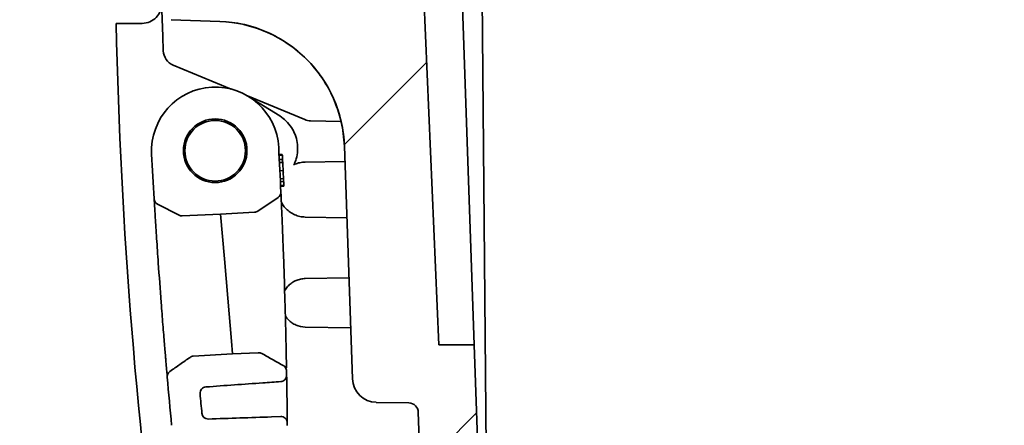
# Model space of a CAD drawing. Units: millimetres. Extents: x 51 to 5788, y 28 to 1995.
# Drawn here: x 2058 to 2136, y 298 to 329 of the extents above; entities that cross this region are included whole.
import ezdxf

# ---------------------------------------------------------------- set-up
doc = ezdxf.new("R2010")
doc.units = ezdxf.units.MM
doc.header["$LTSCALE"] = 3.5
doc.layers.get('Defpoints').update_dxf_attribs({"lineweight": 25})
for name, color, linetype, lineweight in [('Dimension (ISO)', 7, 'Continuous', 18), ('Dimension (ISO) @ 1', 7, 'Continuous', 18), ('Hatch (ISO)', 1, 'Continuous', 18), ('Visible (ISO)', 7, 'Continuous', 35)]:
    doc.layers.add(name, color=color, linetype=linetype, lineweight=lineweight)
doc.styles.add('Note Text (TK)', font='MS PGothic.ttf')
doc.dimstyles.new('Default - Method 1b (TK)', dxfattribs={"dimscale": 3.5, "dimtxt": 2.5, "dimasz": 2.5, "dimexe": 1, "dimexo": 1.5, "dimgap": 1, "dimtad": 1, "dimtoh": 1, "dimrnd": 1e-08, "dimdsep": 46, "dimtxsty": 'Note Text (TK)', "dimblk": 'OPEN', "dimcen": 0.09, "dimdle": 5, "dimclrd": 100, "dimclre": 100, "dimclrt": 7, "dimadec": 1, "dimazin": 1, "dimtfac": 1, "dimtmove": 0, "dimatfit": 3, "dimldrblk": 'OPEN', "dimfxl": 1, "dimtolj": 1, "dimlwd": -1, "dimlwe": -1, "dimarcsym": 0})

# ---------------------------------------------------------------- blocks, each defined once
blk = doc.blocks.new('_Open')
at = {"color": 0, "linetype": 'ByBlock', "lineweight": -2}
for p, q in [((-1, 0.1667), (0, 0)), ((-1, -0.1667), (0, 0)), ((0, 0), (-1, 0))]:
    blk.add_line(p, q, dxfattribs=at)
blk = doc.blocks.new('*D34')
at = {"layer": 'Defpoints', "color": 0}
for p in [(1971.966, 385.712), (2129.728, 385.712), (2111.543, 98.057)]:
    blk.add_point(p, dxfattribs=at)
at = {"layer": 'Dimension (ISO)', "color": 100}
for p, q in [((2119.228, 385.712), (1964.966, 385.712)), ((1971.966, 115.557), (1971.966, 368.212)), ((2101.043, 98.057), (1964.966, 98.057))]:
    blk.add_line(p, q, dxfattribs=at)
at = {"layer": 'Dimension (ISO)', "color": 100, "xscale": 17.5, "yscale": 17.5, "zscale": 17.5}
for p, rotation in [((1971.966, 385.712), 90), ((1971.966, 98.057), 270)]:
    blk.add_blockref('_Open', p, dxfattribs=dict(at, rotation=rotation))
at = {"layer": 'Dimension (ISO)', "color": 7, "insert": (1953.478, 105.152), "char_height": 17.5, "attachment_point": 4, "rotation": 90, "style": 'Note Text (TK)'}
blk.add_mtext('\\A1; \\fMS PGothic|b0|i0;{\\H17.4300;有効寸法 / Max dim. 287}', dxfattribs=at)

msp = doc.modelspace()

# ---------------------------------------------------------------- hatches: boundary and pattern name
at = {"layer": 'Hatch (ISO)'}
h = msp.add_hatch(dxfattribs=at)
h.set_pattern_fill('ANSI31', color=256, scale=177.8, style=0)
h.set_pattern_definition([(45, (1327.75, -28), (-15.71545, 15.71545), [])])
edge = h.paths.add_edge_path()
edge.add_line((2201.963, 89.324), (2202.279, 89.009))
edge.add_ellipse((2202.818, 89.548), major_axis=(0.539, -0.539), ratio=1, start_angle=270, end_angle=315)
edge.add_line((2202.818, 88.786), (2205.578, 88.786))
edge.add_ellipse((2205.578, 89.548), major_axis=(0.762, 0), ratio=1, start_angle=270, end_angle=330)
edge.add_ellipse((2206.897, 88.786), major_axis=(0.381, 0.66), ratio=1, start_angle=33.6596, end_angle=90, ccw=False)
edge.add_ellipse((2206.897, 88.786), major_axis=(0.76, 0.049), ratio=1, start_angle=86.3404, end_angle=90, ccw=False)
edge.add_line((2206.897, 89.548), (2264.016, 89.548))
edge.add_line((2264.016, 89.548), (2271.865, 89.548))
edge.add_line((2271.865, 89.548), (2276.346, 89.548))
edge.add_line((2276.346, 89.548), (2284.195, 89.548))
edge.add_line((2284.195, 89.548), (2341.313, 89.548))
edge.add_ellipse((2341.313, 88.786), major_axis=(0.762, 0), ratio=1, start_angle=86.3404, end_angle=90, ccw=False)
edge.add_ellipse((2341.313, 88.786), major_axis=(0.76, -0.049), ratio=1, start_angle=33.6596, end_angle=90, ccw=False)
edge.add_ellipse((2342.633, 89.548), major_axis=(0.381, -0.66), ratio=1, start_angle=270, end_angle=330)
edge.add_line((2342.633, 88.786), (2345.393, 88.786))
edge.add_ellipse((2345.393, 89.548), major_axis=(0.762, 0), ratio=1, start_angle=270, end_angle=315)
edge.add_line((2345.932, 89.009), (2346.247, 89.324))
edge.add_ellipse((2346.786, 88.786), major_axis=(0.539, 0.539), ratio=1, start_angle=45, end_angle=90, ccw=False)
edge.add_line((2346.786, 89.548), (2421.897, 89.548))
edge.add_spline(control_points=[(2421.897, 89.548), (2422.085, 89.548), (2422.306, 89.592), (2422.654, 89.736), (2422.841, 89.861), (2423.011, 90.031), (2423.048, 90.071), (2423.083, 90.114)], knot_values=[0.225702, 0.225702, 0.225702, 0.225702, 0.282129, 0.282129, 0.338555, 0.338555, 0.354117, 0.354117, 0.354117, 0.354117], degree=3, periodic=0)
edge.add_line((2423.083, 90.114), (2425.346, 92.918))
edge.add_spline(control_points=[(2425.346, 92.918), (2425.381, 92.961), (2425.417, 93.002), (2425.587, 93.171), (2425.775, 93.297), (2426.122, 93.441), (2426.344, 93.485), (2426.532, 93.485)], knot_values=[0.097287, 0.097287, 0.097287, 0.097287, 0.112849, 0.112849, 0.169275, 0.169275, 0.225702, 0.225702, 0.225702, 0.225702], degree=3, periodic=0)
edge.add_line((2426.532, 93.485), (2436.668, 93.485))
edge.add_ellipse((2436.668, 108.598), major_axis=(15.113, 0), ratio=1, start_angle=270, end_angle=358)
edge.add_line((2451.772, 108.07), (2458.426, 298.629))
edge.add_ellipse((2459.188, 298.602), major_axis=(0.027, 0.762), ratio=1, start_angle=3, end_angle=90, ccw=False)
edge.add_line((2459.174, 299.364), (2461.73, 299.409))
edge.add_ellipse((2461.697, 301.314), major_axis=(1.905, 0.033), ratio=1, start_angle=270, end_angle=357)
edge.add_line((2463.601, 301.247), (2464.239, 319.518))
edge.add_ellipse((2474.393, 319.164), major_axis=(0.355, 10.154), ratio=1, start_angle=4, end_angle=90, ccw=False)
edge.add_line((2474.038, 329.317), (2477.846, 329.45))
edge.add_ellipse((2477.819, 330.212), major_axis=(0.762, 0.027), ratio=1, start_angle=270, end_angle=356)
edge.add_line((2478.581, 330.185), (2478.925, 340.043))
edge.add_line((2478.925, 340.043), (2477.634, 342.278))
edge.add_ellipse((2477.194, 342.024), major_axis=(-0.254, 0.44), ratio=1, start_angle=270, end_angle=330)
edge.add_line((2477.194, 342.532), (2472.934, 342.532))
edge.add_line((2472.934, 342.532), (2470.376, 342.532))
edge.add_line((2470.376, 342.532), (2469.352, 342.532))
edge.add_line((2469.352, 342.532), (2469.333, 344.691))
edge.add_line((2469.333, 344.691), (2468.904, 345.869))
edge.add_line((2468.904, 345.869), (2468.716, 346.388))
edge.add_ellipse((2468.238, 346.215), major_axis=(-0.174, 0.477), ratio=1, start_angle=270, end_angle=340)
edge.add_line((2468.238, 346.723), (2467.52, 346.723))
edge.add_line((2467.52, 346.723), (2467.135, 347.675))
edge.add_ellipse((2466.664, 347.485), major_axis=(-0.19, 0.471), ratio=1, start_angle=270, end_angle=335.16221)
edge.add_ellipse((2466.714, 347.485), major_axis=(-0.507, -0.025), ratio=1, start_angle=270, end_angle=335.16221)
edge.add_line((2466.243, 347.675), (2465.858, 346.723))
edge.add_line((2465.858, 346.723), (2465.14, 346.723))
edge.add_ellipse((2465.14, 346.215), major_axis=(-0.508, 0), ratio=1, start_angle=270, end_angle=340)
edge.add_line((2464.662, 346.388), (2464.413, 345.705))
edge.add_line((2464.413, 345.705), (2464.074, 344.773))
edge.add_ellipse((2464.552, 344.599), major_axis=(-0.174, -0.477), ratio=1, start_angle=270, end_angle=289.5)
edge.add_line((2464.044, 344.603), (2463.952, 334.086))
edge.add_line((2463.952, 334.086), (2458.12, 334.086))
edge.add_line((2458.12, 334.086), (2456.803, 303.924))
edge.add_line((2456.803, 303.924), (2454.036, 303.924))
edge.add_line((2454.036, 303.924), (2447.202, 108.23))
edge.add_ellipse((2436.668, 108.598), major_axis=(-0.368, -10.535), ratio=1, start_angle=2, end_angle=90, ccw=False)
edge.add_line((2436.668, 98.057), (2424.225, 98.057))
edge.add_spline(control_points=[(2424.225, 98.057), (2424.068, 98.057), (2423.884, 98.02), (2423.594, 97.9), (2423.438, 97.796), (2423.296, 97.654), (2423.266, 97.62), (2423.237, 97.584)], knot_values=[0.564255, 0.564255, 0.564255, 0.564255, 0.611278, 0.611278, 0.658299, 0.658299, 0.671268, 0.671268, 0.671268, 0.671268], degree=3, periodic=0)
edge.add_line((2423.237, 97.584), (2420.821, 94.592))
edge.add_spline(control_points=[(2420.821, 94.592), (2420.792, 94.556), (2420.762, 94.522), (2420.62, 94.381), (2420.464, 94.276), (2420.174, 94.156), (2419.99, 94.12), (2419.833, 94.12)], knot_values=[0.457242, 0.457242, 0.457242, 0.457242, 0.470211, 0.470211, 0.517232, 0.517232, 0.564255, 0.564255, 0.564255, 0.564255], degree=3, periodic=0)
edge.add_line((2419.833, 94.12), (2342.122, 94.12))
edge.add_ellipse((2342.122, 95.39), major_axis=(-1.27, 0), ratio=1, start_angle=1, end_angle=90, ccw=False)
edge.add_line((2340.852, 95.367), (2340.827, 96.809))
edge.add_ellipse((2339.557, 96.787), major_axis=(-0.022, 1.27), ratio=1, start_angle=270, end_angle=359)
edge.add_line((2339.557, 98.057), (2339.397, 98.057))
edge.add_ellipse((2339.397, 96.787), major_axis=(-1.27, 0), ratio=1, start_angle=270, end_angle=359)
edge.add_line((2338.127, 96.809), (2338.102, 95.367))
edge.add_ellipse((2336.832, 95.39), major_axis=(-0.022, -1.27), ratio=1, start_angle=1, end_angle=90, ccw=False)
edge.add_line((2336.832, 94.12), (2332.216, 94.12))
edge.add_ellipse((2332.216, 95.39), major_axis=(-1.27, 0), ratio=1, start_angle=1, end_angle=90, ccw=False)
edge.add_line((2330.946, 95.367), (2330.921, 96.809))
edge.add_ellipse((2329.651, 96.787), major_axis=(-0.022, 1.27), ratio=1, start_angle=270, end_angle=359)
edge.add_line((2329.651, 98.057), (2329.491, 98.057))
edge.add_ellipse((2329.491, 96.787), major_axis=(-1.27, 0), ratio=1, start_angle=270, end_angle=359)
edge.add_line((2328.221, 96.809), (2328.196, 95.367))
edge.add_ellipse((2326.926, 95.39), major_axis=(-0.022, -1.27), ratio=1, start_angle=1, end_angle=90, ccw=False)
edge.add_line((2326.926, 94.12), (2305.855, 94.12))
edge.add_line((2305.855, 94.12), (2242.355, 94.12))
edge.add_line((2242.355, 94.12), (2221.285, 94.12))
edge.add_ellipse((2221.285, 95.39), major_axis=(-1.27, 0), ratio=1, start_angle=1, end_angle=90, ccw=False)
edge.add_line((2220.015, 95.367), (2219.99, 96.809))
edge.add_ellipse((2218.72, 96.787), major_axis=(-0.022, 1.27), ratio=1, start_angle=270, end_angle=359)
edge.add_line((2218.72, 98.057), (2218.56, 98.057))
edge.add_ellipse((2218.56, 96.787), major_axis=(-1.27, 0), ratio=1, start_angle=270, end_angle=359)
edge.add_line((2217.29, 96.809), (2217.265, 95.367))
edge.add_ellipse((2215.995, 95.39), major_axis=(-0.022, -1.27), ratio=1, start_angle=1, end_angle=90, ccw=False)
edge.add_line((2215.995, 94.12), (2211.379, 94.12))
edge.add_ellipse((2211.379, 95.39), major_axis=(-1.27, 0), ratio=1, start_angle=1, end_angle=90, ccw=False)
edge.add_line((2210.109, 95.367), (2210.084, 96.809))
edge.add_ellipse((2208.814, 96.787), major_axis=(-0.022, 1.27), ratio=1, start_angle=270, end_angle=359)
edge.add_line((2208.814, 98.057), (2208.654, 98.057))
edge.add_ellipse((2208.654, 96.787), major_axis=(-1.27, 0), ratio=1, start_angle=270, end_angle=359)
edge.add_line((2207.384, 96.809), (2207.359, 95.367))
edge.add_ellipse((2206.089, 95.39), major_axis=(-0.022, -1.27), ratio=1, start_angle=1, end_angle=90, ccw=False)
edge.add_line((2206.089, 94.12), (2128.378, 94.12))
edge.add_spline(control_points=[(2128.378, 94.12), (2128.221, 94.12), (2128.036, 94.156), (2127.747, 94.276), (2127.59, 94.381), (2127.449, 94.522), (2127.419, 94.556), (2127.389, 94.592)], knot_values=[0.188085, 0.188085, 0.188085, 0.188085, 0.235107, 0.235107, 0.282129, 0.282129, 0.295098, 0.295098, 0.295098, 0.295098], degree=3, periodic=0)
edge.add_line((2127.389, 94.592), (2124.974, 97.584))
edge.add_spline(control_points=[(2124.974, 97.584), (2124.945, 97.62), (2124.914, 97.654), (2124.773, 97.796), (2124.616, 97.9), (2124.327, 98.02), (2124.142, 98.057), (2123.986, 98.057)], knot_values=[0.081072, 0.081072, 0.081072, 0.081072, 0.094041, 0.094041, 0.141063, 0.141063, 0.188085, 0.188085, 0.188085, 0.188085], degree=3, periodic=0)
edge.add_line((2123.986, 98.057), (2111.543, 98.057))
edge.add_ellipse((2111.543, 108.598), major_axis=(-10.541, 0), ratio=1, start_angle=2, end_angle=90, ccw=False)
edge.add_line((2101.008, 108.23), (2094.175, 303.924))
edge.add_line((2094.175, 303.924), (2091.408, 303.924))
edge.add_line((2091.408, 303.924), (2090.091, 334.086))
edge.add_line((2090.091, 334.086), (2084.259, 334.086))
edge.add_line((2084.259, 334.086), (2084.167, 344.603))
edge.add_ellipse((2083.659, 344.599), major_axis=(-0.004, 0.508), ratio=1, start_angle=270, end_angle=289.5)
edge.add_line((2084.137, 344.773), (2083.797, 345.705))
edge.add_line((2083.797, 345.705), (2083.549, 346.388))
edge.add_ellipse((2083.071, 346.215), major_axis=(-0.174, 0.477), ratio=1, start_angle=270, end_angle=340)
edge.add_line((2083.071, 346.723), (2082.352, 346.723))
edge.add_line((2082.352, 346.723), (2081.968, 347.675))
edge.add_ellipse((2081.497, 347.485), major_axis=(-0.19, 0.471), ratio=1, start_angle=270, end_angle=335.16221)
edge.add_ellipse((2081.547, 347.485), major_axis=(-0.507, -0.025), ratio=1, start_angle=270, end_angle=335.16221)
edge.add_line((2081.076, 347.675), (2080.691, 346.723))
edge.add_line((2080.691, 346.723), (2079.973, 346.723))
edge.add_ellipse((2079.973, 346.215), major_axis=(-0.508, 0), ratio=1, start_angle=270, end_angle=340)
edge.add_line((2079.495, 346.388), (2079.306, 345.869))
edge.add_line((2079.306, 345.869), (2078.877, 344.691))
edge.add_line((2078.877, 344.691), (2078.858, 342.532))
edge.add_line((2078.858, 342.532), (2077.835, 342.532))
edge.add_line((2077.835, 342.532), (2075.277, 342.532))
edge.add_line((2075.277, 342.532), (2071.016, 342.532))
edge.add_ellipse((2071.016, 342.024), major_axis=(-0.508, 0), ratio=1, start_angle=270, end_angle=330)
edge.add_line((2070.576, 342.278), (2069.286, 340.043))
edge.add_line((2069.286, 340.043), (2069.63, 330.185))
edge.add_ellipse((2070.392, 330.212), major_axis=(0.027, -0.762), ratio=1, start_angle=270, end_angle=356)
edge.add_line((2070.365, 329.45), (2074.173, 329.317))
edge.add_ellipse((2073.818, 319.164), major_axis=(10.154, -0.355), ratio=1, start_angle=4, end_angle=90, ccw=False)
edge.add_line((2083.972, 319.518), (2084.61, 301.247))
edge.add_ellipse((2086.514, 301.314), major_axis=(0.066, -1.904), ratio=1, start_angle=270, end_angle=357)
edge.add_line((2086.481, 299.409), (2089.036, 299.364))
edge.add_ellipse((2089.023, 298.602), major_axis=(0.762, -0.013), ratio=1, start_angle=3, end_angle=90, ccw=False)
edge.add_line((2089.785, 298.629), (2096.439, 108.07))
edge.add_ellipse((2111.543, 108.598), major_axis=(0.527, -15.104), ratio=1, start_angle=270, end_angle=358)
edge.add_line((2111.543, 93.485), (2121.679, 93.485))
edge.add_spline(control_points=[(2121.679, 93.485), (2121.867, 93.485), (2122.089, 93.441), (2122.436, 93.297), (2122.624, 93.171), (2122.793, 93.002), (2122.83, 92.961), (2122.865, 92.918)], knot_values=[0.677106, 0.677106, 0.677106, 0.677106, 0.733533, 0.733533, 0.789959, 0.789959, 0.805522, 0.805522, 0.805522, 0.805522], degree=3, periodic=0)
edge.add_line((2122.865, 92.918), (2125.128, 90.114))
edge.add_spline(control_points=[(2125.128, 90.114), (2125.163, 90.071), (2125.2, 90.031), (2125.369, 89.861), (2125.557, 89.736), (2125.904, 89.592), (2126.126, 89.548), (2126.314, 89.548)], knot_values=[0.548691, 0.548691, 0.548691, 0.548691, 0.564253, 0.564253, 0.620679, 0.620679, 0.677106, 0.677106, 0.677106, 0.677106], degree=3, periodic=0)
edge.add_line((2126.314, 89.548), (2201.425, 89.548))
edge.add_ellipse((2201.425, 88.786), major_axis=(0.762, 0), ratio=1, start_angle=45, end_angle=90, ccw=False)

# ---------------------------------------------------------------- linework, layer by layer
at = {"layer": 'Visible (ISO)'}
for p, q in [((2091.408, 303.924), (2090.091, 334.086)), ((2093.138, 333.596), (2094.175, 303.924)), ((2094.788, 333.583), (2095.338, 270.617)), ((2069.701, 328.154), (2069.63, 330.185)), ((2067.285, 329.163), (2066.037, 329.163)), ((2068.088, 329.163), (2067.285, 329.163)), ((2070.365, 329.45), (2074.173, 329.317)), ((2069.741, 327.018), (2069.701, 328.154)), ((2075.082, 324.001), (2070.524, 325.889)), ((2080.858, 321.609), (2076.346, 323.478)), ((2076.467, 323.404), (2078.89, 321.891)), ((2083.712, 321.471), (2081.322, 321.512)), ((2078.841, 318.861), (2079.094, 318.875)), ((2083.972, 319.518), (2084.61, 301.247)), ((2078.844, 318.8), (2079.098, 318.814)), ((2078.861, 318.465), (2079.115, 318.478)), ((2078.873, 318.233), (2079.126, 318.246)), ((2080.893, 318.274), (2084.014, 318.329)), ((2078.904, 317.596), (2079.158, 317.609)), ((2079.258, 317.481), (2079.259, 317.482)), ((2078.935, 316.959), (2079.189, 316.972)), ((2078.946, 316.727), (2079.2, 316.74)), ((2078.96, 316.422), (2079.214, 316.435)), ((2078.963, 316.361), (2079.217, 316.374)), ((2077.163, 314.425), (2078.76, 315.483)), ((2069.293, 314.967), (2070.98, 314.102)), ((2074.244, 314.179), (2076.918, 314.343)), ((2071.23, 314.047), (2074.244, 314.179)), ((2074.244, 314.179), (2074.545, 310.668)), ((2084.168, 313.9), (2080.893, 313.957)), ((2074.545, 310.668), (2074.808, 307.594)), ((2080.897, 309.13), (2084.333, 309.19)), ((2074.808, 307.594), (2075.098, 304.199)), ((2084.47, 305.259), (2080.897, 305.321)), ((2075.098, 304.199), (2075.182, 303.219)), ((2094.175, 303.924), (2091.408, 303.924)), ((2101.008, 108.23), (2094.175, 303.924)), ((2075.182, 303.219), (2072.097, 303.03)), ((2077.21, 303.308), (2075.182, 303.219)), ((2079.436, 301.544), (2079.436, 301.543)), ((2079.436, 301.544), (2079.436, 301.543)), ((2086.481, 299.409), (2089.036, 299.364)), ((2078.969, 298.292), (2078.253, 298.267)), ((2089.785, 298.629), (2096.439, 108.07))]:
    msp.add_line(p, q, dxfattribs=at)
for radius in [2.5, 2.381]:
    msp.add_circle((2073.818, 319.164), radius, dxfattribs=at)
for centre, radius, start, end in [((2068.088, 330.687), 1.524, 270, 2), ((2073.818, 319.164), 10.16, 2, 88), ((2073.818, 319.164), 5, 3.01118, 183.01118), ((2575.375, 345.547), 507.25, 183.01118, 183.40932), ((1572.262, 292.78), 507.25, 2.61494, 3.01118), ((1572.515, 292.793), 507.25, 2.90246, 2.94039), ((1572.515, 292.793), 507.25, 2.87622, 2.90246), ((1572.515, 292.793), 507.25, 2.7059, 2.73214), ((1572.515, 292.793), 507.25, 2.67142, 2.7059), ((2078.484, 315.9), 0.5, 303.51118, 2.61494), ((2069.522, 315.411), 0.5, 183.40932, 242.84331), ((2076.887, 314.842), 0.5, 273.51118, 303.51118), ((2071.208, 314.546), 0.5, 242.84331, 272.51118), ((1572.262, 292.78), 507.25, 0.98994, 1.02641), ((2575.375, 345.547), 507.25, 184.9947, 185.42312), ((2086.514, 301.314), 1.905, 182, 269), ((2073.124, 300.126), 0.493, 94.16944, 185.16118), ((2089.023, 298.602), 0.762, 2, 89), ((2073.265, 298.593), 0.493, 185.33562, 271.8346), ((1572.262, 292.78), 507.25, 0.54433, 0.56677)]:
    msp.add_arc(centre, radius, start, end, dxfattribs=at)
for centre, major_axis, ratio, start_param, end_param in [((2369.421, 329.582), (28.13, -349.973), 0.86341, 4.644298, 4.781303), ((2071.01, 327.063), (0, -1.27), 0.999976, 4.747302, 5.890502), ((2081.344, 322.782), (0, -1.27), 0.999976, 5.890495, 6.265733), ((1355.803, 281.394), (723.262, 38.046), 0.836879, 6.282151, 6.282252), ((-652.277, 175.762), (2731.342, 143.678), 0.430646, 6.281629, 6.282171), ((-652.247, 175.763), (2731.312, 143.676), 0.430646, 6.281088, 6.281629), ((2165.697, 318.278), (-14.709, 220.975), 0.436485, 1.577612, 1.591684), ((1982.527, 308.755), (8.617, -221.308), 0.436498, 1.549276, 1.563347), ((1572.415, 292.788), (26.642, -506.473), 0.999848, 1.5301, 1.533537)]:
    msp.add_ellipse(centre, major_axis=major_axis, ratio=ratio, start_param=start_param, end_param=end_param, dxfattribs=at)
for points, knots in [([(2083.972, 319.518), (2083.928, 320.788), (2083.642, 322.05), (2082.629, 324.38), (2081.901, 325.449), (2080.104, 327.246), (2079.035, 327.974), (2076.704, 328.988), (2075.443, 329.273), (2074.173, 329.317)], [3.934926, 3.934926, 3.934926, 3.934926, 4.310172, 4.310172, 4.685418, 4.685418, 5.060664, 5.060664, 5.435909, 5.435909, 5.435909, 5.435909]), ([(2078.89, 321.891), (2079.073, 321.776), (2079.242, 321.644), (2079.395, 321.495), (2079.548, 321.345), (2079.687, 321.177), (2079.805, 320.998), (2079.923, 320.819), (2080.021, 320.629), (2080.099, 320.428), (2080.176, 320.227), (2080.232, 320.018), (2080.265, 319.807), (2080.298, 319.596), (2080.308, 319.378), (2080.295, 319.164), (2080.282, 318.949), (2080.246, 318.738), (2080.187, 318.532), (2080.143, 318.373), (2080.085, 318.218), (2080.015, 318.07)], [0, 0, 0, 0, 0.000640928, 0.000640928, 0.000640928, 0.001281859, 0.001281859, 0.001281859, 0.00192279, 0.00192279, 0.00192279, 0.002563722, 0.002563722, 0.002563722, 0.003204655, 0.003204655, 0.003204655, 0.003845588, 0.003845588, 0.003845588, 0.004336032, 0.004336032, 0.004336032, 0.004336032]), ([(2079.965, 318.046), (2080.002, 318.064), (2080.039, 318.081), (2080.077, 318.098), (2080.207, 318.153), (2080.339, 318.196), (2080.475, 318.226), (2080.543, 318.241), (2080.612, 318.252), (2080.682, 318.26), (2080.751, 318.268), (2080.823, 318.273), (2080.893, 318.274)], [0.0057146298, 0.0057146298, 0.0057146298, 0.0057146298, 0.0058367196, 0.0058367196, 0.0058367196, 0.0062537854, 0.0062537854, 0.0062537854, 0.0064622469, 0.0064622469, 0.0064622469, 0.0066707085, 0.0066707085, 0.0066707085, 0.0066707085]), ([(2078.984, 315.923), (2078.984, 315.923), (2078.985, 315.889), (2078.991, 315.758), (2078.995, 315.661), (2079.007, 315.408), (2079.014, 315.25), (2079.03, 314.879), (2079.039, 314.669), (2079.059, 314.202), (2079.07, 313.942), (2079.093, 313.393), (2079.105, 313.103), (2079.123, 312.644), (2079.129, 312.487), (2079.141, 312.17), (2079.147, 312.011), (2079.165, 311.528), (2079.177, 311.201), (2079.189, 310.868)], [0, 0, 0, 0, 0.000991387, 0.000991387, 0.001982774, 0.001982774, 0.002974161, 0.002974161, 0.003965548, 0.003965548, 0.004956935, 0.004956935, 0.005948322, 0.005948322, 0.006444016, 0.006444016, 0.006939709, 0.006939709, 0.007931096, 0.007931096, 0.007931096, 0.007931096]), ([(2079.217, 316.374), (2079.217, 316.377), (2079.216, 316.39), (2079.215, 316.421), (2079.215, 316.426), (2079.214, 316.43), (2079.214, 316.435)], [0, 0, 0, 0, 0.2358211, 0.2358211, 0.2358211, 0.2687943, 0.2687943, 0.2687943, 0.2687943]), ([(2069.347, 310.352), (2069.324, 310.683), (2069.302, 311.01), (2069.28, 311.333), (2069.258, 311.657), (2069.237, 311.973), (2069.217, 312.275), (2069.197, 312.577), (2069.178, 312.868), (2069.161, 313.143), (2069.143, 313.418), (2069.127, 313.672), (2069.113, 313.904), (2069.098, 314.136), (2069.085, 314.349), (2069.074, 314.532), (2069.063, 314.715), (2069.053, 314.87), (2069.046, 314.997), (2069.042, 315.06), (2069.038, 315.116), (2069.036, 315.164), (2069.033, 315.213), (2069.03, 315.252), (2069.028, 315.285), (2069.025, 315.349), (2069.023, 315.382), (2069.023, 315.382)], [0, 0, 0, 0, 0.000987673, 0.000987673, 0.000987673, 0.001975346, 0.001975346, 0.001975346, 0.002963019, 0.002963019, 0.002963019, 0.003950692, 0.003950692, 0.003950692, 0.004938366, 0.004938366, 0.004938366, 0.005926039, 0.005926039, 0.005926039, 0.006419875, 0.006419875, 0.006419875, 0.006913712, 0.006913712, 0.006913712, 0.007901385, 0.007901385, 0.007901385, 0.007901385]), ([(2080.893, 313.957), (2080.754, 313.959), (2080.613, 313.976), (2080.477, 314.005), (2080.342, 314.035), (2080.207, 314.078), (2080.078, 314.133), (2079.95, 314.188), (2079.829, 314.254), (2079.714, 314.332), (2079.598, 314.411), (2079.489, 314.502), (2079.391, 314.602), (2079.293, 314.701), (2079.206, 314.81), (2079.129, 314.927), (2079.09, 314.987), (2079.053, 315.049), (2079.02, 315.113)], [-0.00000006, -0.00000006, -0.00000006, -0.00000006, 0.000416863, 0.000416863, 0.000416863, 0.000833689, 0.000833689, 0.000833689, 0.00124851, 0.00124851, 0.00124851, 0.001667344, 0.001667344, 0.001667344, 0.002084555, 0.002084555, 0.002084555, 0.002298954, 0.002298954, 0.002298954, 0.002298954]), ([(2079.278, 308.171), (2079.298, 308.206), (2079.319, 308.24), (2079.409, 308.377), (2079.485, 308.473), (2079.657, 308.648), (2079.754, 308.729), (2079.957, 308.867), (2080.065, 308.926), (2080.292, 309.023), (2080.411, 309.061), (2080.651, 309.114), (2080.773, 309.128), (2080.897, 309.13)], [0.003983127, 0.003983127, 0.003983127, 0.003983127, 0.004105096, 0.004105096, 0.004478292, 0.004478292, 0.004851488, 0.004851488, 0.005224684, 0.005224684, 0.00559788, 0.00559788, 0.005971076, 0.005971076, 0.005971076, 0.005971076]), ([(2079.291, 307.754), (2079.3, 307.454), (2079.308, 307.154), (2079.324, 306.573), (2079.332, 306.289), (2079.346, 305.734), (2079.353, 305.464), (2079.366, 304.959), (2079.371, 304.721), (2079.381, 304.276), (2079.386, 304.07), (2079.394, 303.705), (2079.398, 303.543), (2079.403, 303.264), (2079.406, 303.148), (2079.409, 302.969), (2079.411, 302.904), (2079.411, 302.866)], [0, 0, 0, 0, 0.000900001, 0.000900001, 0.001800002, 0.001800002, 0.002700003, 0.002700003, 0.003600004, 0.003600004, 0.004500006, 0.004500006, 0.005400007, 0.005400007, 0.006300008, 0.006300008, 0.007200009, 0.007200009, 0.007200009, 0.007200009]), ([(2069.965, 302.381), (2069.962, 302.419), (2069.956, 302.484), (2069.941, 302.663), (2069.931, 302.777), (2069.908, 303.054), (2069.894, 303.218), (2069.864, 303.582), (2069.847, 303.783), (2069.811, 304.227), (2069.791, 304.467), (2069.75, 304.969), (2069.729, 305.233), (2069.685, 305.788), (2069.663, 306.074), (2069.618, 306.651), (2069.596, 306.945), (2069.573, 307.244)], [0, 0, 0, 0, 0.000898214, 0.000898214, 0.001796429, 0.001796429, 0.002694643, 0.002694643, 0.003592858, 0.003592858, 0.004491072, 0.004491072, 0.005389287, 0.005389287, 0.006287501, 0.006287501, 0.007185716, 0.007185716, 0.007185716, 0.007185716]), ([(2080.897, 305.321), (2080.648, 305.325), (2080.406, 305.378), (2080.064, 305.526), (2079.955, 305.585), (2079.753, 305.724), (2079.657, 305.803), (2079.484, 305.98), (2079.407, 306.076), (2079.338, 306.181), (2079.336, 306.184), (2079.335, 306.187)], [-0.00000006, -0.00000006, -0.00000006, -0.00000006, 0.000746332, 0.000746332, 0.001119528, 0.001119528, 0.001492724, 0.001492724, 0.00186592, 0.00186592, 0.001876311, 0.001876311, 0.001876311, 0.001876311]), ([(2071.841, 302.941), (2071.578, 302.757), (2071.315, 302.573), (2070.789, 302.205), (2070.526, 302.021), (2070.263, 301.838)], [-0.1925431, -0.1925431, -0.1925431, -0.1925431, -0.0962872, -0.0962872, 0, 0, 0, 0]), ([(2072.097, 303.03), (2072.051, 303.027), (2072.006, 303.018), (2071.919, 302.988), (2071.878, 302.967), (2071.841, 302.941)], [-0.02747824, -0.02747824, -0.02747824, -0.02747824, -0.01373915, -0.01373915, 0, 0, 0, 0]), ([(2077.476, 303.245), (2077.436, 303.267), (2077.393, 303.284), (2077.303, 303.306), (2077.257, 303.31), (2077.21, 303.308)], [-0.02775831, -0.02775831, -0.02775831, -0.02775831, -0.01387929, -0.01387929, 0, 0, 0, 0]), ([(2079.175, 302.294), (2078.892, 302.452), (2078.609, 302.611), (2078.043, 302.928), (2077.76, 303.086), (2077.476, 303.245)], [-0.1946638, -0.1946638, -0.1946638, -0.1946638, -0.0973441, -0.0973441, -0.0000306, -0.0000306, -0.0000306, -0.0000306]), ([(2070.263, 301.838), (2070.219, 301.807), (2070.18, 301.769), (2070.115, 301.682), (2070.089, 301.632), (2070.053, 301.517), (2070.045, 301.45), (2070.051, 301.384)], [-0.05253736, -0.05253736, -0.05253736, -0.05253736, -0.03646642, -0.03646642, -0.01985396, -0.01985396, 0, 0, 0, 0]), ([(2079.43, 301.867), (2079.429, 301.92), (2079.42, 301.972), (2079.384, 302.074), (2079.358, 302.123), (2079.283, 302.218), (2079.232, 302.262), (2079.175, 302.294)], [-0.05225751, -0.05225751, -0.05225751, -0.05225751, -0.03632091, -0.03632091, -0.01985292, -0.01985292, -0.00000024, -0.00000024, -0.00000024, -0.00000024]), ([(2078.971, 301.036), (2079.028, 301.04), (2079.084, 301.054), (2079.195, 301.102), (2079.248, 301.139), (2079.34, 301.232), (2079.376, 301.289), (2079.425, 301.412), (2079.437, 301.478), (2079.436, 301.544)], [-0.07613474, -0.07613474, -0.07613474, -0.07613474, -0.05903419, -0.05903419, -0.03980789, -0.03980789, -0.0198142, -0.0198142, 0, 0, 0, 0]), ([(2079.436, 301.543), (2079.436, 301.542), (2079.436, 301.515), (2079.437, 301.464), (2079.438, 301.414), (2079.44, 301.339), (2079.441, 301.247), (2079.442, 301.204), (2079.443, 301.157), (2079.443, 301.107), (2079.444, 301.066), (2079.445, 301.023), (2079.445, 300.978), (2079.446, 300.96), (2079.446, 300.942), (2079.446, 300.923), (2079.447, 300.907), (2079.447, 300.89), (2079.447, 300.874), (2079.448, 300.821), (2079.449, 300.766), (2079.45, 300.71), (2079.451, 300.655), (2079.451, 300.598), (2079.452, 300.542)], [0, 0, 0, 0, 0.000388307, 0.000388307, 0.000388307, 0.000776715, 0.000776715, 0.000776715, 0.000956757, 0.000956757, 0.000956757, 0.001106046, 0.001106046, 0.001106046, 0.001165702, 0.001165702, 0.001165702, 0.001218013, 0.001218013, 0.001218013, 0.001385963, 0.001385963, 0.001385963, 0.001553913, 0.001553913, 0.001553913, 0.001553913]), ([(2072.774, 298.547), (2072.75, 298.803), (2072.727, 299.059), (2072.68, 299.57), (2072.657, 299.826), (2072.633, 300.082)], [-0.1540577, -0.1540577, -0.1540577, -0.1540577, -0.0770287, -0.0770287, 0, 0, 0, 0]), ([(2079.476, 298.798), (2079.478, 298.666), (2079.479, 298.535), (2079.48, 298.413), (2079.482, 298.292), (2079.483, 298.18), (2079.484, 298.088), (2079.484, 298.046), (2079.485, 298.007), (2079.485, 297.974), (2079.485, 297.945), (2079.486, 297.92), (2079.486, 297.898), (2079.486, 297.889), (2079.486, 297.882), (2079.486, 297.874), (2079.486, 297.868), (2079.486, 297.862), (2079.486, 297.856), (2079.487, 297.837), (2079.487, 297.822), (2079.487, 297.812), (2079.487, 297.803), (2079.487, 297.798), (2079.487, 297.798)], [0, 0, 0, 0, 0.000393142, 0.000393142, 0.000393142, 0.000786284, 0.000786284, 0.000786284, 0.000965976, 0.000965976, 0.000965976, 0.001117624, 0.001117624, 0.001117624, 0.001174492, 0.001174492, 0.001174492, 0.001224251, 0.001224251, 0.001224251, 0.001398409, 0.001398409, 0.001398409, 0.001548904, 0.001548904, 0.001548904, 0.001548904]), ([(2079.487, 297.798), (2079.487, 297.832), (2079.483, 297.865), (2079.468, 297.934), (2079.456, 297.968), (2079.414, 298.06), (2079.377, 298.113), (2079.282, 298.202), (2079.225, 298.237), (2079.101, 298.284), (2079.035, 298.295), (2078.969, 298.292)], [-0.08000879, -0.08000879, -0.08000879, -0.08000879, -0.06982551, -0.06982551, -0.05896669, -0.05896669, -0.03966333, -0.03966333, -0.01980186, -0.01980186, 0, 0, 0, 0])]:
    msp.add_open_spline(points, degree=3, knots=knots, dxfattribs=at)
for points in [[(2068.853, 318.383), (2068.852, 318.401), (2068.851, 318.418), (2068.85, 318.433)], [(2079.411, 302.866), (2079.418, 302.531), (2079.423, 302.279), (2079.426, 302.111)], [(2070.046, 301.445), (2070.034, 301.573), (2070.007, 301.89), (2069.965, 302.381)], [(2070.051, 301.384), (2070.05, 301.393), (2070.048, 301.414), (2070.046, 301.445)], [(2073.089, 300.618), (2074.577, 300.726), (2076.073, 300.833), (2077.562, 300.938)], [(2077.562, 300.938), (2078.032, 300.97), (2078.501, 301.003), (2078.971, 301.036)], [(2078.253, 298.267), (2076.599, 298.209), (2074.935, 298.153), (2073.281, 298.1)]]:
    msp.add_open_spline(points, degree=3, dxfattribs=at)

# ---------------------------------------------------------------- dimensions: what is measured, and where the dimension line sits
at = {"layer": 'Dimension (ISO) @ 1', "color": 100}
dim = msp.add_linear_dim(base=(1971.966, 385.712), p1=(2111.543, 98.057), p2=(2129.728, 385.712), angle=90, text=' \\fMS PGothic|b0|i0;{\\H17.4300;有効寸法 / Max dim. 287}', dimstyle='Default - Method 1b (TK)', override={"dimscale": 1, "dimtxt": 17.5, "dimasz": 17.5, "dimexe": 7, "dimexo": 10.5, "dimgap": 7, "dimtoh": 0, "dimdec": 2, "dimcen": 0.63, "dimtol": 0, "dimlim": 0, "dimtp": 0, "dimtm": 0, "dimtdec": 2, "dimtix": 0, "dimtofl": 0, "dimtmove": 0, "dimatfit": 1}, dxfattribs=at)
dim.commit()
dim.dimension.update_dxf_attribs({"geometry": '*D34', "text_midpoint": (1971.966, 241.884), "dimtype": 128})

doc.saveas('drawing.dxf')
